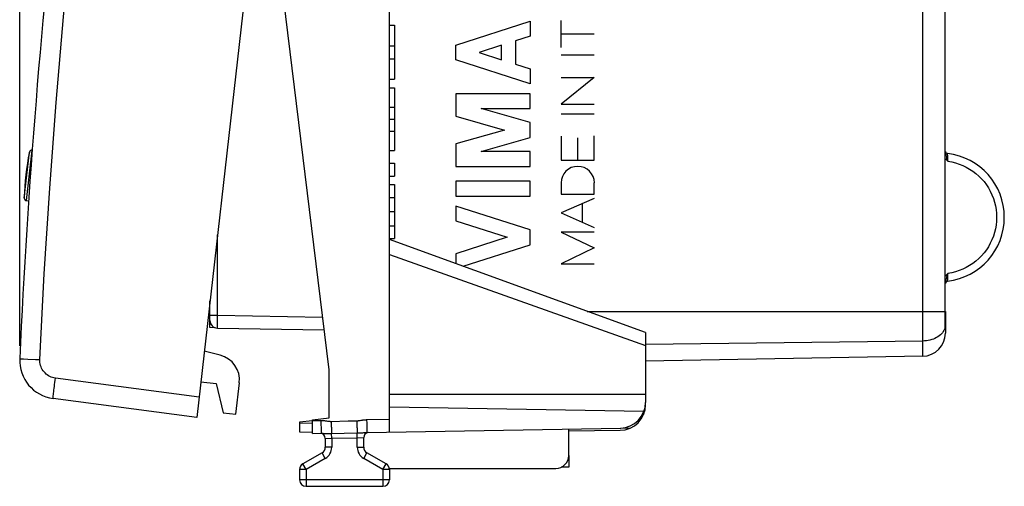
# Model space of a CAD drawing. Units: millimetres. Extents: x -19 to 87, y -24 to 47.
# Drawn here: x -19 to 19, y -24 to -6 of the extents above; entities that cross this region are included whole.
import ezdxf

# ---------------------------------------------------------------- set-up
doc = ezdxf.new("R2010")
doc.units = ezdxf.units.MM
doc.header["$LTSCALE"] = 16.335
doc.layers.get('0').update_dxf_attribs({"linetype": 'CONTINUOUS'})
for name, color, linetype in [('218140000', 7, 'CONTINUOUS'), ('218140080', 7, 'CONTINUOUS'), ('268', 7, 'CONTINUOUS'), ('284', 7, 'CONTINUOUS'), ('ASSI', 7, 'CONTINUOUS'), ('DRAFT', 7, 'CONTINUOUS'), ('RACCORDO', 7, 'CONTINUOUS')]:
    doc.layers.add(name, color=color, linetype=linetype)
doc.styles.get("Standard").update_dxf_attribs({"font": 'txt', "width": 0.8})
doc.dimstyles.new('DIMSTYLE_2', dxfattribs={"dimtxt": 3, "dimasz": 3, "dimexe": 1.5, "dimexo": 0.5, "dimgap": 0.75, "dimtad": 1, "dimdec": 1, "dimtxsty": 'STANDARD', "dimblk": '_FILLED', "dimblk1": '_FILLED', "dimblk2": '_FILLED', "dimcen": 0.09, "dimazin": 2, "dimtfac": 1, "dimtdec": 1, "dimtofl": 0, "dimtmove": 0, "dimatfit": 3, "dimldrblk": '_FILLED', "dimfxl": 1, "dimtolj": 1, "dimarcsym": 0})

# ---------------------------------------------------------------- blocks, each defined once
blk = doc.blocks.new('_FILLED')
at = {"color": 0, "linetype": 'BYBLOCK'}
blk.add_solid([(0, 0), (-1, 0.317), (-1, -0.317)], dxfattribs=at)
blk = doc.blocks.new('*D1')
at = {"color": 7, "linetype": 'CONTINUOUS'}
for p, q in [((-19.212, -19.017), (-19.212, 44.216)), ((19.212, 15.224), (19.212, 44.216)), ((-19.212, 42.716), (0, 42.716)), ((19.212, 42.716), (0, 42.716))]:
    blk.add_line(p, q, dxfattribs=at)
at = {"color": 7, "linetype": 'CONTINUOUS', "xscale": 3, "yscale": 3, "zscale": 3, "rotation": 180}
blk.add_blockref('_FILLED', (-19.212, 42.716), dxfattribs=at)
at = {"color": 7, "linetype": 'CONTINUOUS', "xscale": 3, "yscale": 3, "zscale": 3}
blk.add_blockref('_FILLED', (19.212, 42.716), dxfattribs=at)
at = {"color": 7, "linetype": 'CONTINUOUS', "insert": (0, 46.466), "char_height": 3, "width": 12.85714, "attachment_point": 2, "line_spacing_factor": 0.9}
blk.add_mtext('{\\ftxt;\\W0.0001;\\H0.0001;\\~}{\\ftxt;\\W2.8571428571;\\H3.0; }{\\ftxt;\\W0.0001;\\H0.0001;\\~}', dxfattribs=at)

msp = doc.modelspace()

# ---------------------------------------------------------------- linework, layer by layer
at = {"color": 7, "linetype": 'CONTINUOUS'}
msp.add_arc((-9.041, -13.477), 10, 168.3194, 178.6806, dxfattribs=at)
at = {"layer": '218140000', "color": 250, "linetype": 'CONTINUOUS'}
for p, q in [((16.028, -19.422), (16.028, 11.118)), ((16.908, -17.707), (16.908, 5.598)), ((17.001, -11.52), (17.001, -11.509)), ((17.001, -11.538), (17.001, -11.52)), ((17.003, -11.596), (17.001, -11.538)), ((17.005, -11.651), (17.003, -11.596)), ((17.007, -11.707), (17.005, -11.651)), ((17.01, -11.779), (17.007, -11.707)), ((17.012, -11.813), (17.01, -11.779)), ((17.001, -16.463), (17.003, -16.421)), ((17.001, -16.486), (17.001, -16.463)), ((17.003, -16.421), (17.005, -16.362)), ((17.005, -16.362), (17.006, -16.316)), ((2.936, -17.672), (16.908, -17.672)), ((16.907, -17.743), (16.908, -17.707)), ((16.907, -17.781), (16.907, -17.743)), ((16.907, -17.781), (16.908, -17.781)), ((16.912, -17.779), (16.908, -17.779)), ((16.907, -18.263), (16.896, -18.314)), ((16.907, -18.263), (16.906, -18.234)), ((16.907, -18.263), (16.908, -18.253)), ((16.912, -18.365), (16.912, -18.364)), ((16.028, -18.829), (5.212, -18.962))]:
    msp.add_line(p, q, dxfattribs=at)
at = {"layer": '218140000', "color": 7, "linetype": 'CONTINUOUS'}
for p, q in [((16.912, -17.672), (16.912, -18.522)), ((16.907, -18.235), (16.906, -18.195)), ((16.908, -18.258), (16.907, -18.235)), ((16.912, -18.349), (16.911, -18.335)), ((16.912, -18.364), (16.912, -18.349)), ((16.028, -19.422), (5.212, -19.611))]:
    msp.add_line(p, q, dxfattribs=at)
for points in [[(16.908, -17.754), (16.908, -17.724), (16.908, -17.694), (16.908, 5.61)], [(16.906, -18.195), (16.906, -18.15), (16.905, -18.102), (16.905, -18.05), (16.905, -17.995), (16.906, -17.938), (16.906, -17.879), (16.907, -17.819), (16.908, -17.754)], [(16.911, -18.335), (16.909, -18.302), (16.908, -18.282), (16.908, -18.258)]]:
    msp.add_lwpolyline(points, dxfattribs=at)
at = {"layer": '218140000', "color": 250, "linetype": 'CONTINUOUS'}
for points in [[(16.912, -11.464), (16.913, -11.483), (16.916, -11.504), (16.92, -11.526), (16.926, -11.55), (16.933, -11.575), (16.941, -11.602), (16.951, -11.631), (16.961, -11.662), (16.985, -11.732)], [(16.908, -11.699), (16.911, -11.702), (16.929, -11.724), (16.949, -11.746), (16.969, -11.769), (16.99, -11.791), (17.012, -11.813)], [(16.985, -11.732), (16.998, -11.771), (17.012, -11.813)], [(17.012, -11.813), (17.161, -11.839), (17.306, -11.875), (17.448, -11.92), (17.588, -11.975), (17.725, -12.041), (17.856, -12.114), (17.981, -12.197), (18.101, -12.288), (18.215, -12.387), (18.321, -12.494), (18.42, -12.608), (18.511, -12.728), (18.593, -12.853), (18.667, -12.985), (18.732, -13.121), (18.787, -13.261), (18.832, -13.405), (18.868, -13.551), (18.893, -13.699), (18.909, -13.848), (18.914, -14)], [(18.914, -14), (18.909, -14.152), (18.894, -14.301), (18.868, -14.449), (18.833, -14.595), (18.787, -14.739), (18.732, -14.879), (18.667, -15.014), (18.593, -15.146), (18.511, -15.272), (18.42, -15.392), (18.321, -15.506), (18.215, -15.612), (18.102, -15.711), (17.982, -15.802), (17.856, -15.885), (17.725, -15.959), (17.589, -16.024), (17.45, -16.08), (17.307, -16.125), (17.161, -16.161), (17.012, -16.187)], [(17.012, -16.187), (16.984, -16.215), (16.958, -16.243), (16.934, -16.27), (16.91, -16.298), (16.908, -16.301)], [(16.961, -16.338), (16.951, -16.37), (16.941, -16.399), (16.933, -16.426), (16.925, -16.451), (16.92, -16.474), (16.916, -16.496), (16.913, -16.517), (16.912, -16.536)], [(17.012, -16.187), (16.998, -16.229), (16.985, -16.268), (16.961, -16.338)], [(17.001, -16.491), (17.001, -16.49), (17.001, -16.486)], [(17.006, -16.316), (17.01, -16.24), (17.011, -16.214), (17.012, -16.187)], [(16.905, -18.166), (16.905, -18.128), (16.905, -18.089), (16.904, -18.047), (16.905, -18.004), (16.905, -17.959), (16.905, -17.914), (16.906, -17.869), (16.906, -17.825), (16.907, -17.781)], [(16.896, -18.314), (16.88, -18.363), (16.857, -18.412), (16.83, -18.459)], [(16.906, -18.234), (16.906, -18.201), (16.905, -18.166)], [(16.91, -18.328), (16.909, -18.309), (16.908, -18.288), (16.907, -18.263)], [(16.912, -18.364), (16.912, -18.356), (16.91, -18.328)], [(16.83, -18.459), (16.797, -18.504), (16.759, -18.548), (16.717, -18.589), (16.67, -18.627), (16.618, -18.663), (16.563, -18.696), (16.504, -18.725), (16.443, -18.752), (16.378, -18.774), (16.311, -18.793), (16.242, -18.808), (16.172, -18.819), (16.1, -18.826), (16.028, -18.829)]]:
    msp.add_lwpolyline(points, dxfattribs=at)
at = {"layer": '218140000', "color": 7, "linetype": 'CONTINUOUS'}
for centre, radius, start, end in [((17.012, -11.41), 0.1, 189.2474, 263.2032), ((16.704, -14), 2.509, 276.7959, 83.2041), ((17.012, -16.59), 0.1, 96.7982, 179.0543), ((16.012, -18.522), 0.9, 271, 360)]:
    msp.add_arc(centre, radius, start, end, dxfattribs=at)
at = {"layer": '218140080', "color": 250, "linetype": 'CONTINUOUS'}
for p, q in [((16.028, -19.422), (16.028, 11.118)), ((16.908, -17.707), (16.908, 5.598)), ((-2.187, -7.276), (0.712, -6.345)), ((0.712, -6.345), (0.712, -6.925)), ((1.913, -7.375), (1.913, -6.32)), ((3.212, -6.847), (1.913, -6.847)), ((-2.187, -7.856), (-2.187, -7.276)), ((-0.409, -7.285), (-1.284, -7.566)), ((-0.409, -7.847), (-0.409, -7.285)), ((0.712, -6.925), (0.142, -7.108)), ((0.142, -7.108), (0.142, -8.024)), ((-1.284, -7.566), (-0.409, -7.847)), ((1.913, -7.651), (3.212, -7.651)), ((0.712, -8.787), (-2.187, -7.856)), ((0.142, -8.024), (0.712, -8.207)), ((0.712, -8.207), (0.712, -8.787)), ((1.913, -8.545), (3.212, -8.545)), ((3.212, -8.545), (1.913, -9.577)), ((0.712, -9.174), (-2.187, -9.174)), ((-2.187, -9.174), (-2.187, -10.051)), ((0.712, -9.754), (0.712, -9.174)), ((1.913, -9.577), (3.212, -9.577)), ((-1.199, -9.754), (0.712, -9.754)), ((0.712, -10.303), (-1.199, -9.754)), ((1.913, -9.965), (3.212, -9.965)), ((-2.187, -10.051), (-0.299, -10.593)), ((0.712, -10.883), (0.712, -10.303)), ((-0.299, -10.593), (-2.187, -11.134)), ((-2.187, -11.134), (-2.187, -12.011)), ((-1.199, -11.431), (0.712, -10.883)), ((1.913, -10.826), (1.913, -11.773)), ((2.563, -11.773), (2.563, -10.893)), ((3.212, -11.773), (3.212, -10.814)), ((0.712, -11.431), (-1.199, -11.431)), ((0.712, -12.011), (0.712, -11.431)), ((17.001, -11.52), (17.001, -11.509)), ((17.001, -11.538), (17.001, -11.52)), ((1.913, -11.773), (3.212, -11.773)), ((17.003, -11.596), (17.001, -11.538)), ((17.005, -11.651), (17.003, -11.596)), ((17.007, -11.707), (17.005, -11.651)), ((17.01, -11.779), (17.007, -11.707)), ((17.012, -11.813), (17.01, -11.779)), ((-2.187, -12.011), (0.712, -12.011)), ((0.712, -12.591), (-2.187, -12.591)), ((-2.187, -12.591), (-2.187, -13.171)), ((0.712, -13.171), (0.712, -12.591)), ((1.913, -12.66), (1.913, -13.09)), ((3.212, -13.09), (3.212, -12.66)), ((-2.187, -13.171), (0.712, -13.171)), ((1.913, -13.09), (3.212, -13.09)), ((3.212, -13.26), (1.913, -13.83)), ((0.712, -14.489), (-2.187, -13.558)), ((-2.187, -13.558), (-2.187, -14.138)), ((1.913, -13.83), (3.212, -14.4)), ((2.748, -14.197), (2.748, -13.464)), ((-2.187, -14.138), (-0.19, -14.779)), ((0.712, -15.069), (0.712, -14.489)), ((3.212, -14.574), (1.913, -14.574)), ((1.913, -14.574), (3.212, -15.197)), ((-0.19, -14.779), (-2.187, -15.42)), ((-1.905, -15.909), (0.712, -15.069)), ((3.212, -15.197), (1.913, -15.82)), ((-2.187, -15.42), (-2.187, -15.807)), ((1.913, -15.82), (3.212, -15.82)), ((17.001, -16.463), (17.003, -16.421)), ((17.001, -16.486), (17.001, -16.463)), ((17.003, -16.421), (17.005, -16.362)), ((17.005, -16.362), (17.006, -16.316)), ((2.936, -17.672), (16.908, -17.672)), ((16.907, -17.743), (16.908, -17.707)), ((16.907, -17.781), (16.907, -17.743)), ((16.907, -17.781), (16.908, -17.781)), ((16.912, -17.779), (16.908, -17.779)), ((16.907, -18.263), (16.896, -18.314)), ((16.907, -18.263), (16.906, -18.234)), ((16.907, -18.263), (16.908, -18.253)), ((16.912, -18.365), (16.912, -18.364)), ((16.028, -18.829), (5.212, -18.962))]:
    msp.add_line(p, q, dxfattribs=at)
at = {"layer": '218140080', "color": 7, "linetype": 'CONTINUOUS'}
for p, q in [((16.912, -17.672), (16.912, -18.522)), ((16.907, -18.235), (16.906, -18.195)), ((16.908, -18.258), (16.907, -18.235)), ((16.912, -18.349), (16.911, -18.335)), ((16.912, -18.364), (16.912, -18.349)), ((16.028, -19.422), (5.212, -19.611))]:
    msp.add_line(p, q, dxfattribs=at)
for points in [[(16.908, -17.754), (16.908, -17.724), (16.908, -17.694), (16.908, 5.61)], [(16.906, -18.195), (16.906, -18.15), (16.905, -18.102), (16.905, -18.05), (16.905, -17.995), (16.906, -17.938), (16.906, -17.879), (16.907, -17.819), (16.908, -17.754)], [(16.911, -18.335), (16.909, -18.302), (16.908, -18.282), (16.908, -18.258)]]:
    msp.add_lwpolyline(points, dxfattribs=at)
at = {"layer": '218140080', "color": 250, "linetype": 'CONTINUOUS'}
for points in [[(16.912, -11.464), (16.913, -11.483), (16.916, -11.504), (16.92, -11.526), (16.926, -11.55), (16.933, -11.575), (16.941, -11.602), (16.951, -11.631), (16.961, -11.662), (16.985, -11.732)], [(16.908, -11.699), (16.911, -11.702), (16.929, -11.724), (16.949, -11.746), (16.969, -11.769), (16.99, -11.791), (17.012, -11.813)], [(16.985, -11.732), (16.998, -11.771), (17.012, -11.813)], [(17.012, -11.813), (17.161, -11.839), (17.306, -11.875), (17.448, -11.92), (17.588, -11.975), (17.725, -12.041), (17.856, -12.114), (17.981, -12.197), (18.101, -12.288), (18.215, -12.387), (18.321, -12.494), (18.42, -12.608), (18.511, -12.728), (18.593, -12.853), (18.667, -12.985), (18.732, -13.121), (18.787, -13.261), (18.832, -13.405), (18.868, -13.551), (18.893, -13.699), (18.909, -13.848), (18.914, -14)], [(18.914, -14), (18.909, -14.152), (18.894, -14.301), (18.868, -14.449), (18.833, -14.595), (18.787, -14.739), (18.732, -14.879), (18.667, -15.014), (18.593, -15.146), (18.511, -15.272), (18.42, -15.392), (18.321, -15.506), (18.215, -15.612), (18.102, -15.711), (17.982, -15.802), (17.856, -15.885), (17.725, -15.959), (17.589, -16.024), (17.45, -16.08), (17.307, -16.125), (17.161, -16.161), (17.012, -16.187)], [(17.012, -16.187), (16.984, -16.215), (16.958, -16.243), (16.934, -16.27), (16.91, -16.298), (16.908, -16.301)], [(16.961, -16.338), (16.951, -16.37), (16.941, -16.399), (16.933, -16.426), (16.925, -16.451), (16.92, -16.474), (16.916, -16.496), (16.913, -16.517), (16.912, -16.536)], [(17.012, -16.187), (16.998, -16.229), (16.985, -16.268), (16.961, -16.338)], [(17.001, -16.491), (17.001, -16.49), (17.001, -16.486)], [(17.006, -16.316), (17.01, -16.24), (17.011, -16.214), (17.012, -16.187)], [(16.905, -18.166), (16.905, -18.128), (16.905, -18.089), (16.904, -18.047), (16.905, -18.004), (16.905, -17.959), (16.905, -17.914), (16.906, -17.869), (16.906, -17.825), (16.907, -17.781)], [(16.896, -18.314), (16.88, -18.363), (16.857, -18.412), (16.83, -18.459)], [(16.906, -18.234), (16.906, -18.201), (16.905, -18.166)], [(16.91, -18.328), (16.909, -18.309), (16.908, -18.288), (16.907, -18.263)], [(16.912, -18.364), (16.912, -18.356), (16.91, -18.328)], [(16.83, -18.459), (16.797, -18.504), (16.759, -18.548), (16.717, -18.589), (16.67, -18.627), (16.618, -18.663), (16.563, -18.696), (16.504, -18.725), (16.443, -18.752), (16.378, -18.774), (16.311, -18.793), (16.242, -18.808), (16.172, -18.819), (16.1, -18.826), (16.028, -18.829)]]:
    msp.add_lwpolyline(points, dxfattribs=at)
at = {"layer": '218140080', "color": 7, "linetype": 'CONTINUOUS'}
for centre, radius, start, end in [((17.012, -11.41), 0.1, 189.2306, 263.2041), ((16.704, -14), 2.509, 276.7959, 83.2041), ((17.012, -16.59), 0.1, 96.7982, 179.0543), ((16.012, -18.522), 0.9, 271, 360)]:
    msp.add_arc(centre, radius, start, end, dxfattribs=at)
at = {"layer": '218140080', "color": 250, "linetype": 'CONTINUOUS'}
msp.add_ellipse((2.563, -12.66), major_axis=(0, 0.65), ratio=0.999695, start_param=-1.570796, end_param=1.570796, dxfattribs=at)
at = {"layer": '268', "color": 7, "linetype": 'CONTINUOUS'}
for p, q in [((-11.788, -18.304), (-11.788, -18.024)), ((-11.584, -18.308), (-11.788, -18.304)), ((-7.787, -21.939), (-8.288, -22)), ((-8.288, -22), (-8.288, -22.378)), ((-8.288, -22.378), (-7.788, -22.383)), ((2.212, -22.33), (4.221, -22.313)), ((2.212, -23.3), (2.212, -23.753)), ((2.212, -23.753), (1.919, -23.755))]:
    msp.add_line(p, q, dxfattribs=at)
at = {"layer": '268', "color": 250, "linetype": 'CONTINUOUS'}
for p, q in [((5.113, -21.661), (5.128, -21.661)), ((-8.288, -22.028), (-7.788, -22.033)), ((4.241, -22.225), (4.63, -22.221))]:
    msp.add_line(p, q, dxfattribs=at)
at = {"layer": '268', "color": 7, "linetype": 'CONTINUOUS'}
msp.add_lwpolyline([(5.118, -21.65), (5.131, -21.664), (5.134, -21.667), (5.136, -21.669), (5.139, -21.672), (5.141, -21.675), (5.143, -21.678)], dxfattribs=at)
for centre, radius, start, end in [((4.212, -21.313), 1, 270.5, 360), ((-8.038, -23.844), 0.25, 126.4598, 173.6542)]:
    msp.add_arc(centre, radius, start, end, dxfattribs=at)
at = {"layer": '284', "color": 7, "linetype": 'CONTINUOUS'}
for p, q in [((-11.394, -19.381), (-12.011, -19.228)), ((-12.147, -20.42), (-11.551, -20.488)), ((-11.551, -20.488), (-11.278, -21.626)), ((-10.781, -21.683), (-10.642, -20.465)), ((-11.278, -21.626), (-10.781, -21.683))]:
    msp.add_line(p, q, dxfattribs=at)
msp.add_arc((-11.636, -20.352), 1, 353.5, 76, dxfattribs=at)
at = {"layer": 'ASSI', "color": 7, "linetype": 'CONTINUOUS'}
for p, q in [((-7.404, 21.211), (-12.305, -21.811)), ((-4.788, -6.505), (-4.588, -6.505)), ((-4.588, -6.505), (-4.588, -8.611)), ((-4.788, -7.308), (-4.588, -7.308)), ((-4.788, -7.808), (-4.588, -7.808)), ((-4.788, -8.611), (-4.588, -8.611)), ((-4.788, -8.944), (-4.588, -8.944)), ((-4.588, -8.944), (-4.588, -11.39)), ((-4.788, -9.7), (-4.588, -9.7)), ((-4.788, -10.167), (-4.588, -10.167)), ((-4.788, -10.634), (-4.588, -10.634)), ((-4.788, -11.39), (-4.588, -11.39)), ((-4.788, -11.89), (-4.588, -11.89)), ((-4.588, -11.89), (-4.588, -12.39)), ((-4.788, -12.39), (-4.588, -12.39)), ((-4.788, -12.723), (-4.588, -12.723)), ((-4.588, -12.723), (-4.588, -14.829)), ((-4.788, -13.223), (-4.588, -13.223)), ((-4.788, -13.776), (-4.588, -13.776)), ((-4.788, -14.329), (-4.588, -14.329)), ((-4.788, -14.829), (-4.588, -14.829)), ((-12.305, -21.811), (-17.91, -21.073))]:
    msp.add_line(p, q, dxfattribs=at)
at = {"layer": 'ASSI', "color": 250, "linetype": 'CONTINUOUS'}
for p, q in [((-19.212, -19.517), (-19.208, -19.517)), ((-19.208, -19.517), (-19.174, -19.518)), ((-19.174, -19.518), (-19.063, -19.523)), ((-19.063, -19.523), (-18.89, -19.531)), ((-18.89, -19.531), (-18.591, -19.544)), ((-18.591, -19.544), (-18.427, -19.552)), ((-12.215, -21.016), (-17.819, -20.278))]:
    msp.add_line(p, q, dxfattribs=at)
for points in [[(-18.427, -19.552), (-18.253, -16.203), (-18.042, -12.858), (-17.794, -9.515), (-17.508, -6.176), (-17.184, -2.839), (-16.823, 0.494), (-16.425, 3.822), (-15.99, 7.147), (-15.517, 10.465), (-15.008, 13.778), (-14.461, 17.085), (-13.877, 20.387)], [(-17.819, -20.278), (-17.877, -20.268), (-17.932, -20.254), (-17.986, -20.235), (-18.039, -20.211), (-18.09, -20.183), (-18.138, -20.152), (-18.183, -20.116), (-18.226, -20.076), (-18.265, -20.034), (-18.3, -19.988), (-18.331, -19.939), (-18.359, -19.888), (-18.381, -19.835), (-18.4, -19.78), (-18.414, -19.724), (-18.423, -19.667), (-18.427, -19.61), (-18.427, -19.552)], [(-17.91, -21.073), (-17.911, -21.068), (-17.91, -21.055), (-17.909, -21.034), (-17.906, -21.004), (-17.903, -20.966), (-17.898, -20.92), (-17.892, -20.868), (-17.886, -20.809), (-17.878, -20.745), (-17.87, -20.675), (-17.861, -20.601), (-17.851, -20.523), (-17.841, -20.443), (-17.83, -20.361), (-17.819, -20.278)]]:
    msp.add_lwpolyline(points, dxfattribs=at)
at = {"layer": 'ASSI', "color": 7, "linetype": 'CONTINUOUS'}
for centre, radius, start, end in [((280.467, -33.378), 300, 169.64829, 177.35171), ((-17.714, -19.586), 1.5, 177.3517, 262.5)]:
    msp.add_arc(centre, radius, start, end, dxfattribs=at)
at = {"layer": 'DRAFT', "color": 7, "linetype": 'CONTINUOUS'}
for p, q in [((-7.138, -19.954), (-9.588, 0)), ((-18.95, -13.348), (-18.864, -13.358)), ((-7.138, -21.825), (-7.138, -19.954)), ((-4.788, -20.9), (5.212, -20.9)), ((-7.788, -21.905), (-7.138, -21.825))]:
    msp.add_line(p, q, dxfattribs=at)
at = {"layer": 'RACCORDO', "color": 7, "linetype": 'CONTINUOUS'}
for p, q in [((-4.788, -22.383), (-4.788, 22.383)), ((-7.404, 21.211), (-12.305, -21.811)), ((5.212, -18.5), (-4.788, -14.86)), ((-11.788, -18.024), (-11.788, -17.265)), ((-11.493, -18.324), (-7.329, -18.397)), ((5.212, -18.5), (5.212, -21.225)), ((-12.305, -21.811), (-17.91, -21.073)), ((-4.788, -21.4), (5.15, -21.573)), ((-7.788, -22.435), (-7.788, -21.905)), ((-5.657, -22.398), (4.23, -22.225)), ((2.212, -23.3), (2.212, -22.26)), ((-7.788, -22.435), (-7.442, -22.429)), ((-7.288, -22.63), (-7.288, -22.978)), ((-5.788, -22.978), (-5.788, -22.597)), ((-7.413, -23.195), (-8.163, -23.628)), ((-4.913, -23.628), (-5.663, -23.195)), ((-4.788, -23.8), (1.712, -23.8)), ((-8.288, -23.844), (-8.288, -24.25)), ((-4.788, -23.844), (-4.788, -24.25)), ((-8.038, -24.5), (-5.038, -24.5))]:
    msp.add_line(p, q, dxfattribs=at)
at = {"layer": 'RACCORDO', "color": 250, "linetype": 'CONTINUOUS'}
for p, q in [((-19.038, -13.247), (-18.834, -11.452)), ((-18.95, -13.348), (-18.725, -11.373)), ((-11.493, -17.824), (-11.493, -14.678)), ((-4.788, -15.457), (5.212, -19.004)), ((-11.788, -17.824), (-11.493, -17.824)), ((-11.495, -18.118), (-11.494, -18.027)), ((-11.494, -17.928), (-11.493, -17.824)), ((-11.494, -18.027), (-11.494, -17.928)), ((-11.493, -17.824), (-7.39, -17.896)), ((-19.212, -19.517), (-19.208, -19.517)), ((-19.208, -19.517), (-19.174, -19.518)), ((-19.174, -19.518), (-19.063, -19.523)), ((-19.063, -19.523), (-18.89, -19.531)), ((-18.89, -19.531), (-18.591, -19.544)), ((-18.591, -19.544), (-18.427, -19.552)), ((-12.215, -21.016), (-17.819, -20.278)), ((-5.674, -21.898), (-4.788, -21.882)), ((-7.788, -21.935), (-7.46, -21.929)), ((-7.058, -21.964), (-6.391, -21.948)), ((-6.391, -21.948), (-6.058, -21.941)), ((-5.92, -21.926), (-5.889, -21.921)), ((-7.443, -22.426), (-7.442, -22.429)), ((-7.318, -22.432), (-7.283, -22.433)), ((-7.288, -22.63), (-7.038, -22.622)), ((-7.131, -22.435), (-7.094, -22.435)), ((-7.094, -22.435), (-7.058, -22.434)), ((-7.058, -22.434), (-6.041, -22.415)), ((-7.038, -22.622), (-7.041, -22.434)), ((-7.038, -22.622), (-6.038, -22.604)), ((-7.038, -22.622), (-7.038, -22.978)), ((-6.041, -22.415), (-5.993, -22.414)), ((-6.038, -22.604), (-6.041, -22.415)), ((-6.038, -22.604), (-5.788, -22.597)), ((-6.038, -22.978), (-6.038, -22.604)), ((-5.993, -22.414), (-5.959, -22.413)), ((-5.959, -22.413), (-5.924, -22.412)), ((-5.924, -22.412), (-5.889, -22.41)), ((-5.889, -22.41), (-5.854, -22.409)), ((-5.854, -22.409), (-5.819, -22.407)), ((-5.819, -22.407), (-5.786, -22.405)), ((-5.786, -22.405), (-5.725, -22.401)), ((-7.038, -22.978), (-7.288, -22.978)), ((-6.038, -22.978), (-5.788, -22.978)), ((-7.288, -23.411), (-8.038, -23.844)), ((-7.288, -23.411), (-7.413, -23.195)), ((-5.788, -23.411), (-5.663, -23.195)), ((-5.038, -23.844), (-5.788, -23.411)), ((-8.038, -23.844), (-8.163, -23.628)), ((-5.038, -23.844), (-4.913, -23.628)), ((-8.038, -23.844), (-8.288, -23.844)), ((-8.038, -23.844), (-8.038, -24.5)), ((-4.788, -23.844), (-5.038, -23.844)), ((-5.038, -23.844), (-5.038, -24.5)), ((-4.788, -24.25), (-8.288, -24.25))]:
    msp.add_line(p, q, dxfattribs=at)
for points in [[(-18.427, -19.552), (-18.253, -16.203), (-18.042, -12.858), (-17.794, -9.515), (-17.508, -6.176), (-17.184, -2.839), (-16.823, 0.494), (-16.425, 3.822), (-15.99, 7.147), (-15.517, 10.465), (-15.008, 13.778), (-14.461, 17.085), (-13.877, 20.387)], [(-11.493, -18.324), (-11.493, -18.321), (-11.494, -18.313), (-11.494, -18.299), (-11.494, -18.281), (-11.495, -18.257), (-11.495, -18.228), (-11.495, -18.196), (-11.495, -18.159), (-11.495, -18.118)], [(-17.819, -20.278), (-17.877, -20.268), (-17.932, -20.254), (-17.986, -20.235), (-18.039, -20.211), (-18.09, -20.183), (-18.138, -20.152), (-18.183, -20.116), (-18.226, -20.076), (-18.265, -20.034), (-18.3, -19.988), (-18.331, -19.939), (-18.359, -19.888), (-18.381, -19.835), (-18.4, -19.78), (-18.414, -19.724), (-18.423, -19.667), (-18.427, -19.61), (-18.427, -19.552)], [(-17.91, -21.073), (-17.911, -21.068), (-17.91, -21.055), (-17.909, -21.034), (-17.906, -21.004), (-17.903, -20.966), (-17.898, -20.92), (-17.892, -20.868), (-17.886, -20.809), (-17.878, -20.745), (-17.87, -20.675), (-17.861, -20.601), (-17.851, -20.523), (-17.841, -20.443), (-17.83, -20.361), (-17.819, -20.278)], [(-5.889, -21.921), (-5.855, -21.915), (-5.836, -21.913), (-5.816, -21.91), (-5.795, -21.907), (-5.773, -21.904), (-5.75, -21.902), (-5.726, -21.9), (-5.701, -21.899), (-5.674, -21.898)], [(-5.674, -21.898), (-5.674, -21.95), (-5.672, -22.002), (-5.671, -22.052), (-5.67, -22.101), (-5.669, -22.148), (-5.668, -22.192), (-5.666, -22.232), (-5.665, -22.269), (-5.664, -22.302), (-5.663, -22.331), (-5.661, -22.355), (-5.66, -22.373), (-5.659, -22.387), (-5.658, -22.395), (-5.657, -22.398)], [(-7.46, -21.929), (-7.435, -21.929), (-7.411, -21.93), (-7.387, -21.931), (-7.363, -21.932), (-7.339, -21.934), (-7.316, -21.937), (-7.294, -21.939), (-7.274, -21.942)], [(-7.46, -21.929), (-7.459, -21.981), (-7.458, -22.033), (-7.457, -22.083), (-7.456, -22.132), (-7.454, -22.179), (-7.453, -22.223), (-7.452, -22.264), (-7.45, -22.301), (-7.449, -22.333), (-7.448, -22.362), (-7.447, -22.386), (-7.446, -22.404), (-7.444, -22.418), (-7.443, -22.426)], [(-7.274, -21.942), (-7.235, -21.948), (-7.201, -21.953)], [(-7.201, -21.953), (-7.186, -21.955), (-7.171, -21.957), (-7.158, -21.959), (-7.144, -21.96), (-7.132, -21.961), (-7.12, -21.962), (-7.109, -21.963), (-7.098, -21.964), (-7.087, -21.964), (-7.077, -21.964), (-7.067, -21.964), (-7.058, -21.964)], [(-7.058, -21.964), (-7.056, -22.015), (-7.055, -22.065), (-7.054, -22.115), (-7.052, -22.162), (-7.051, -22.208), (-7.049, -22.251), (-7.048, -22.291), (-7.046, -22.328), (-7.045, -22.361), (-7.043, -22.39), (-7.042, -22.414), (-7.041, -22.434)], [(-6.058, -21.941), (-6.049, -21.94), (-6.039, -21.94), (-6.029, -21.939), (-6.019, -21.939), (-6.008, -21.938), (-5.997, -21.937), (-5.986, -21.935), (-5.974, -21.934), (-5.961, -21.932), (-5.948, -21.93), (-5.92, -21.926)], [(-6.058, -21.941), (-6.057, -21.993), (-6.055, -22.044), (-6.054, -22.094), (-6.052, -22.143), (-6.051, -22.189), (-6.049, -22.233), (-6.048, -22.273), (-6.046, -22.31), (-6.045, -22.343), (-6.043, -22.372), (-6.042, -22.396), (-6.041, -22.415)], [(-7.442, -22.429), (-7.431, -22.429), (-7.42, -22.429), (-7.407, -22.429), (-7.394, -22.429)], [(-7.394, -22.429), (-7.366, -22.431), (-7.318, -22.432)], [(-7.283, -22.433), (-7.264, -22.434), (-7.246, -22.434), (-7.227, -22.435), (-7.208, -22.435), (-7.188, -22.435), (-7.169, -22.435), (-7.131, -22.435)], [(-5.725, -22.401), (-5.711, -22.4), (-5.697, -22.399), (-5.683, -22.399), (-5.67, -22.398), (-5.657, -22.398)]]:
    msp.add_lwpolyline(points, dxfattribs=at)
at = {"layer": 'RACCORDO', "color": 7, "linetype": 'CONTINUOUS'}
for centre, radius, start, end in [((280.467, -33.378), 300, 169.64829, 177.35171), ((-18.736, -11.472), 0.1, 83.8, 168.3194), ((-18.938, -13.249), 0.1, 178.6806, 263.2), ((-11.488, -18.024), 0.3, 180, 269), ((-17.714, -19.586), 1.5, 177.3517, 262.5), ((4.212, -21.225), 1, 271, 360), ((-7.488, -22.63), 0.2, 0, 83.4167), ((-5.588, -22.597), 0.2, 98.4167, 180), ((-7.538, -22.978), 0.25, 300, 360), ((-5.538, -22.978), 0.25, 180, 240), ((1.712, -23.3), 0.5, 270, 360), ((-8.038, -23.844), 0.25, 120, 180), ((-5.038, -23.844), 0.25, 0, 60), ((-8.038, -24.25), 0.25, 180, 270), ((-5.038, -24.25), 0.25, 270, 360)]:
    msp.add_arc(centre, radius, start, end, dxfattribs=at)
at = {"layer": 'RACCORDO', "color": 250, "linetype": 'CONTINUOUS'}
for centre, start, end in [((-7.538, -22.978), 300, 360), ((-5.538, -22.978), 180, 240)]:
    msp.add_arc(centre, 0.5, start, end, dxfattribs=at)

# ---------------------------------------------------------------- dimensions: what is measured, and where the dimension line sits
at = {"color": 7, "linetype": 'CONTINUOUS'}
dim = msp.add_linear_dim(base=(-19.212, 42.716), p1=(19.212, 14.724), p2=(-19.212, -19.517), angle=180, text='{\\ftxt;\\W0.0001;\\H0.0001;\\~}{\\ftxt;\\W2.8571428571;\\H3.0; }{\\ftxt;\\W0.0001;\\H0.0001;\\~}', dimstyle='DIMSTYLE_2', dxfattribs=at)
dim.commit()
dim.dimension.update_dxf_attribs({"geometry": '*D1', "text_midpoint": (-0.429, 42.716), "dimtype": 160})

doc.saveas('drawing.dxf')
